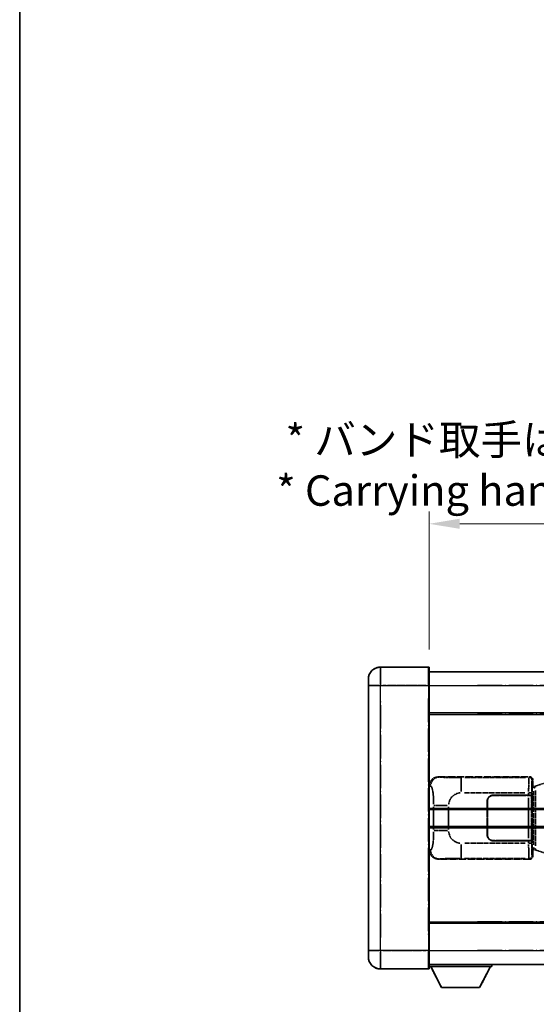
# Model space of a CAD drawing. Units: millimetres. Extents: x 0 to 9454, y 18 to 1283.
# Drawn here: x 0 to 170, y 245 to 568 of the extents above; entities that cross this region are included whole.
import ezdxf

# ---------------------------------------------------------------- set-up
doc = ezdxf.new("R2010")
doc.units = ezdxf.units.MM
doc.linetypes.add('LONG_DASH_DOTTED', pattern=[0.61, 0.48, -0.06, 0.01, -0.06])
for name, color, linetype, lineweight in [('Border (ISO)', 7, 'Continuous', 35), ('Dimension (ISO)', 7, 'Continuous', 18), ('Overlay (ISO)', 7, 'LONG_DASH_DOTTED', 35), ('Visible (ISO)', 7, 'Continuous', 35), ('Visible Narrow (ISO)', 7, 'Continuous', 25)]:
    doc.layers.add(name, color=color, linetype=linetype, lineweight=lineweight)
doc.styles.add('Note Text (TK)', font='MS PGothic.ttf')
doc.dimstyles.new('Default - Method 1b (TK)', dxfattribs={"dimscale": 4, "dimtxt": 2.5, "dimasz": 2.5, "dimexe": 1, "dimexo": 1.5, "dimgap": 1, "dimtad": 1, "dimtoh": 1, "dimrnd": 1e-08, "dimdsep": 46, "dimtxsty": 'Note Text (TK)', "dimcen": 0.09, "dimdle": 5, "dimclrd": 100, "dimclre": 100, "dimclrt": 7, "dimadec": 1, "dimazin": 1, "dimtfac": 1, "dimtmove": 0, "dimatfit": 3, "dimfxl": 1, "dimtolj": 1, "dimlwd": -1, "dimlwe": -1, "dimarcsym": 0})

# ---------------------------------------------------------------- blocks, each defined once
blk = doc.blocks.new('図面枠 tk図枠')
at = {"layer": 'Border (ISO)'}
blk.add_line((14.5, 289), (14.5, 8), dxfattribs=at)
blk = doc.blocks.new('*D29')
at = {"layer": 'Defpoints', "color": 0}
for p in [(452.16, 402.44), (134.66, 355.19), (452.16, 354.44)]:
    blk.add_point(p, dxfattribs=at)
at = {"layer": 'Dimension (ISO)', "color": 100}
for p, q in [((134.66, 361.19), (134.66, 406.44)), ((452.16, 360.44), (452.16, 406.44)), ((144.66, 402.44), (442.16, 402.44))]:
    blk.add_line(p, q, dxfattribs=at)
for points in [[(144.66, 404.11), (144.66, 400.78), (134.66, 402.44)], [(442.16, 404.11), (442.16, 400.78), (452.16, 402.44)]]:
    blk.add_solid(points, dxfattribs=at)
at = {"layer": 'Dimension (ISO)', "color": 7, "insert": (84.43, 421.68), "char_height": 10, "attachment_point": 4, "style": 'Note Text (TK)'}
blk.add_mtext('\\A1; \\fＭＳ Ｐゴシック|b0|i0;\\H10.0000;* バンド取手は任意の位置に固定できます。\\P\\fＭＳ Ｐゴシック|b0|i0;\\H10.0000;* Carrying handle location can be freely affixed within denoted range.', dxfattribs=at)

msp = doc.modelspace()

# ---------------------------------------------------------------- linework, layer by layer
at = {"layer": 'Overlay (ISO)', "ltscale": 2.541206}
for p, q in [((134.4057, 355.444), (118.6557, 355.444)), ((134.4057, 355.444), (118.6557, 355.444)), ((118.6557, 256.444), (134.4057, 256.444)), ((118.6557, 256.444), (134.4057, 256.444))]:
    msp.add_line(p, q, dxfattribs=at)
at = {"layer": 'Overlay (ISO)', "ltscale": 1.368543}
for p, q in [((118.6557, 355.4255), (118.6557, 349.9147)), ((118.6557, 355.4255), (118.6557, 349.9147)), ((134.4057, 349.9147), (134.4057, 355.4255)), ((134.4057, 349.9147), (134.4057, 355.4255)), ((118.6557, 261.9732), (118.6557, 256.4625)), ((118.6557, 261.9732), (118.6557, 256.4625)), ((134.4057, 256.4625), (134.4057, 261.9732)), ((134.4057, 256.4625), (134.4057, 261.9732))]:
    msp.add_line(p, q, dxfattribs=at)
at = {"layer": 'Overlay (ISO)', "ltscale": 1.457251}
for p, q in [((134.6557, 355.194), (134.6557, 349.444)), ((134.6557, 355.194), (134.6557, 349.444)), ((134.6557, 262.444), (134.6557, 256.694)), ((134.6557, 262.444), (134.6557, 256.694))]:
    msp.add_line(p, q, dxfattribs=at)
at = {"layer": 'Overlay (ISO)', "ltscale": 18.588993}
for p, q in [((134.6557, 353.944), (452.1557, 353.944)), ((134.6557, 353.944), (452.1557, 353.944)), ((134.6557, 340.444), (452.1557, 340.444)), ((134.6557, 340.444), (452.1557, 340.444)), ((134.6557, 271.444), (452.1557, 271.444)), ((134.6557, 271.444), (452.1557, 271.444)), ((134.6557, 257.944), (452.1557, 257.944)), ((134.6557, 257.944), (452.1557, 257.944))]:
    msp.add_line(p, q, dxfattribs=at)
at = {"layer": 'Overlay (ISO)', "ltscale": 0.506805}
for p, q in [((114.6557, 349.444), (114.6557, 351.444)), ((114.6557, 349.444), (114.6557, 351.444)), ((114.6557, 260.444), (114.6557, 262.444)), ((114.6557, 260.444), (114.6557, 262.444))]:
    msp.add_line(p, q, dxfattribs=at)
at = {"layer": 'Overlay (ISO)', "ltscale": 17.827869}
for p, q in [((114.6557, 349.444), (114.6557, 262.444)), ((114.6557, 349.444), (114.6557, 262.444)), ((134.6557, 262.444), (134.6557, 349.444)), ((134.6557, 262.444), (134.6557, 349.444))]:
    msp.add_line(p, q, dxfattribs=at)
at = {"layer": 'Overlay (ISO)', "ltscale": 0.912328}
for p, q in [((118.3419, 349.444), (114.6681, 349.444)), ((118.3419, 349.444), (114.6681, 349.444)), ((118.3419, 262.444), (114.6681, 262.444)), ((118.3419, 262.444), (114.6681, 262.444))]:
    msp.add_line(p, q, dxfattribs=at)
at = {"layer": 'Overlay (ISO)', "ltscale": 2.287076}
for p, q in [((119.4432, 349.444), (133.6182, 349.444)), ((119.4432, 349.444), (133.6182, 349.444)), ((133.6182, 262.444), (119.4432, 262.444)), ((133.6182, 262.444), (119.4432, 262.444))]:
    msp.add_line(p, q, dxfattribs=at)
at = {"layer": 'Overlay (ISO)', "ltscale": 0.056927}
for p, q in [((134.4253, 349.444), (134.655, 349.444)), ((134.4253, 349.444), (134.655, 349.444)), ((134.4253, 262.444), (134.655, 262.444)), ((134.4253, 262.444), (134.655, 262.444))]:
    msp.add_line(p, q, dxfattribs=at)
at = {"layer": 'Overlay (ISO)', "ltscale": 16.730093}
for p, q in [((150.5307, 349.444), (436.2807, 349.444)), ((150.5307, 349.444), (436.2807, 349.444)), ((150.5307, 339.944), (436.2807, 339.944)), ((150.5307, 339.944), (436.2807, 339.944)), ((150.5307, 271.944), (436.2807, 271.944)), ((150.5307, 271.944), (436.2807, 271.944)), ((150.5307, 262.444), (436.2807, 262.444)), ((150.5307, 262.444), (436.2807, 262.444))]:
    msp.add_line(p, q, dxfattribs=at)
at = {"layer": 'Overlay (ISO)', "ltscale": 16.045082}
for p, q in [((118.6557, 266.794), (118.6557, 345.094)), ((118.6557, 266.794), (118.6557, 345.094)), ((134.4057, 345.094), (134.4057, 266.794)), ((134.4057, 345.094), (134.4057, 266.794))]:
    msp.add_line(p, q, dxfattribs=at)
at = {"layer": 'Overlay (ISO)', "ltscale": 4.834805}
for p, q in [((137.6915, 319.444), (167.6563, 319.444)), ((167.6563, 292.444), (137.6915, 292.444))]:
    msp.add_line(p, q, dxfattribs=at)
at = {"layer": 'Overlay (ISO)', "ltscale": 0.240796}
for p, q in [((137.9921, 319.39), (137.7073, 319.4411)), ((137.7073, 292.4468), (137.9921, 292.498))]:
    msp.add_line(p, q, dxfattribs=at)
at = {"layer": 'Overlay (ISO)', "ltscale": 1.11509}
for p, q in [((145.1454, 314.5975), (145.1454, 319.1828)), ((145.1454, 292.7052), (145.1454, 297.2904))]:
    msp.add_line(p, q, dxfattribs=at)
at = {"layer": 'Overlay (ISO)', "ltscale": 3.235035}
for p, q in [((166.3094, 319.2109), (146.2593, 319.2109)), ((146.2593, 292.6771), (166.3094, 292.6771))]:
    msp.add_line(p, q, dxfattribs=at)
at = {"layer": 'Overlay (ISO)', "ltscale": 0.970335}
for p, q in [((167.6447, 319.4323), (167.4349, 319.2226)), ((168.4343, 318.2232), (168.6441, 318.4329)), ((167.4349, 292.6654), (167.6447, 292.4556)), ((168.6441, 293.455), (168.4343, 293.6648))]:
    msp.add_line(p, q, dxfattribs=at)
at = {"layer": 'Overlay (ISO)', "ltscale": 0.322704}
for p, q in [((168.6557, 318.4446), (168.6557, 316.444)), ((168.6557, 295.444), (168.6557, 293.4434))]:
    msp.add_line(p, q, dxfattribs=at)
at = {"layer": 'Overlay (ISO)', "ltscale": 0.179562}
for p, q in [((169.7652, 316.5298), (168.7811, 316.2346)), ((168.7811, 295.6534), (169.7652, 295.3581))]:
    msp.add_line(p, q, dxfattribs=at)
at = {"layer": 'Overlay (ISO)', "ltscale": 1.201259}
for p, q in [((175.2457, 318.174), (169.7652, 316.5298)), ((169.7652, 295.3581), (175.2457, 293.714))]:
    msp.add_line(p, q, dxfattribs=at)
at = {"layer": 'Overlay (ISO)', "ltscale": 0.310031}
for p, q in [((134.6761, 316.4585), (135.0426, 316.3926)), ((135.0426, 295.4953), (134.6761, 295.4295))]:
    msp.add_line(p, q, dxfattribs=at)
at = {"layer": 'Overlay (ISO)', "ltscale": 3.215458}
for p, q in [((146.2526, 314.2139), (166.1813, 314.2139)), ((166.1813, 297.674), (146.2526, 297.674))]:
    msp.add_line(p, q, dxfattribs=at)
at = {"layer": 'Overlay (ISO)', "ltscale": 1.876872}
for p, q in [((155.6557, 313.444), (167.2885, 313.444)), ((167.2885, 298.444), (155.6557, 298.444))]:
    msp.add_line(p, q, dxfattribs=at)
at = {"layer": 'Overlay (ISO)', "ltscale": 1.867558}
for p, q in [((155.6557, 313.344), (167.2307, 313.344)), ((167.2307, 298.544), (155.6557, 298.544))]:
    msp.add_line(p, q, dxfattribs=at)
at = {"layer": 'Overlay (ISO)', "ltscale": 0.253352}
for p, q in [((167.2307, 313.344), (168.2307, 313.344)), ((168.2307, 298.544), (167.2307, 298.544))]:
    msp.add_line(p, q, dxfattribs=at)
at = {"layer": 'Overlay (ISO)', "ltscale": 0.111713}
for p, q in [((167.2885, 314.1754), (167.2885, 313.4825)), ((168.2878, 313.4825), (168.2878, 314.1754)), ((167.2885, 298.4055), (167.2885, 297.7125)), ((168.2878, 297.7125), (168.2878, 298.4055))]:
    msp.add_line(p, q, dxfattribs=at)
at = {"layer": 'Overlay (ISO)', "ltscale": 0.24772}
for p, q in [((168.2878, 313.444), (167.2885, 313.444)), ((167.2885, 298.444), (168.2878, 298.444))]:
    msp.add_line(p, q, dxfattribs=at)
at = {"layer": 'Overlay (ISO)', "ltscale": 0.222938}
for p, q in [((168.2822, 314.2139), (167.3652, 314.2139)), ((167.3652, 297.674), (168.2822, 297.674))]:
    msp.add_line(p, q, dxfattribs=at)
at = {"layer": 'Overlay (ISO)', "ltscale": 2.387921}
msp.add_line((168.2307, 313.344), (168.2307, 298.544), dxfattribs=at)
at = {"layer": 'Overlay (ISO)', "ltscale": 0.005535}
for p, q in [((168.2878, 313.444), (168.2891, 313.444)), ((168.2891, 298.444), (168.2878, 298.444))]:
    msp.add_line(p, q, dxfattribs=at)
at = {"layer": 'Overlay (ISO)', "ltscale": 2.420192}
msp.add_line((168.2891, 313.444), (168.2891, 298.444), dxfattribs=at)
at = {"layer": 'Overlay (ISO)', "ltscale": 0.888422}
for p, q in [((168.4637, 316.2519), (168.6557, 316.444)), ((168.6557, 295.444), (168.4637, 295.636))]:
    msp.add_line(p, q, dxfattribs=at)
at = {"layer": 'Overlay (ISO)', "ltscale": 3.326328}
msp.add_line((168.4637, 295.636), (168.4637, 316.2519), dxfattribs=at)
at = {"layer": 'Overlay (ISO)', "ltscale": 0.029277}
for p, q in [((168.6457, 316.194), (168.4637, 316.194)), ((168.4637, 295.694), (168.6457, 295.694))]:
    msp.add_line(p, q, dxfattribs=at)
at = {"layer": 'Overlay (ISO)', "ltscale": 0.036996}
for p, q in [((168.4764, 315.694), (168.7063, 315.694)), ((168.7063, 296.194), (168.4764, 296.194))]:
    msp.add_line(p, q, dxfattribs=at)
at = {"layer": 'Overlay (ISO)', "ltscale": 0.022712}
for p, q in [((168.7811, 316.2346), (168.6457, 316.194)), ((168.6457, 295.694), (168.7811, 295.6534))]:
    msp.add_line(p, q, dxfattribs=at)
at = {"layer": 'Overlay (ISO)', "ltscale": 0.127306}
for p, q in [((168.7191, 315.694), (168.6457, 316.194)), ((168.7191, 296.194), (168.6457, 295.694))]:
    msp.add_line(p, q, dxfattribs=at)
at = {"layer": 'Overlay (ISO)', "ltscale": 0.031087}
for p, q in [((168.7294, 315.6971), (168.9145, 315.7526)), ((168.9145, 296.1354), (168.7294, 296.1909))]:
    msp.add_line(p, q, dxfattribs=at)
at = {"layer": 'Overlay (ISO)', "ltscale": 0.113954}
for p, q in [((168.9135, 315.7933), (168.7816, 316.2331)), ((168.9135, 296.0947), (168.7816, 295.6548))]:
    msp.add_line(p, q, dxfattribs=at)
at = {"layer": 'Overlay (ISO)', "ltscale": 2.849565}
msp.add_line((168.9248, 314.7745), (168.9248, 297.1134), dxfattribs=at)
at = {"layer": 'Overlay (ISO)', "ltscale": 0.112415}
for p, q in [((168.9606, 315.7718), (169.5535, 316.0386)), ((169.5535, 295.8494), (168.9606, 296.1162))]:
    msp.add_line(p, q, dxfattribs=at)
at = {"layer": 'Overlay (ISO)', "ltscale": 2.935309}
msp.add_line((169.5809, 296.8477), (169.5809, 315.0402), dxfattribs=at)
at = {"layer": 'Overlay (ISO)', "ltscale": 1.001037}
for p, q in [((136.182, 310.0813), (140.6684, 310.0813)), ((140.6684, 301.8066), (136.182, 301.8066))]:
    msp.add_line(p, q, dxfattribs=at)
at = {"layer": 'Overlay (ISO)', "ltscale": 1.774781}
for p, q in [((153.6557, 300.444), (153.6557, 311.444)), ((153.7557, 300.444), (153.7557, 311.444))]:
    msp.add_line(p, q, dxfattribs=at)
at = {"layer": 'Overlay (ISO)', "ltscale": 2.149119}
msp.add_line((167.2307, 312.604), (167.2307, 299.284), dxfattribs=at)
at = {"layer": 'Overlay (ISO)', "ltscale": 1.201531}
for p, q in [((136.1047, 309.6676), (136.1047, 302.2204)), ((141.0128, 302.2204), (141.0128, 309.6676))]:
    msp.add_line(p, q, dxfattribs=at)
at = {"layer": 'Overlay (ISO)', "ltscale": 0.016035}
for p, q in [((153.7557, 308.444), (153.6557, 308.444)), ((153.7557, 307.944), (153.6557, 307.944)), ((153.6557, 303.944), (153.7557, 303.944)), ((153.6557, 303.444), (153.7557, 303.444))]:
    msp.add_line(p, q, dxfattribs=at)
at = {"layer": 'Overlay (ISO)', "ltscale": 3.323767}
msp.add_line((134.6557, 257.244), (155.2557, 257.244), dxfattribs=at)
msp.add_line((134.6557, 257.244), (155.2557, 257.244), dxfattribs=at)
at = {"layer": 'Overlay (ISO)', "ltscale": 1.376751}
for p, q in [((138.7057, 250.344), (135.1557, 257.244)), ((138.7057, 250.344), (135.1557, 257.244)), ((151.2057, 250.344), (154.7557, 257.244)), ((151.2057, 250.344), (154.7557, 257.244))]:
    msp.add_line(p, q, dxfattribs=at)
at = {"layer": 'Overlay (ISO)', "ltscale": 0.112847}
msp.add_line((155.2557, 257.944), (155.2557, 257.244), dxfattribs=at)
msp.add_line((155.2557, 257.944), (155.2557, 257.244), dxfattribs=at)
at = {"layer": 'Overlay (ISO)', "ltscale": 2.01681}
msp.add_line((138.7057, 250.344), (151.2057, 250.344), dxfattribs=at)
msp.add_line((138.7057, 250.344), (151.2057, 250.344), dxfattribs=at)
at = {"layer": 'Overlay (ISO)', "ltscale": 1.013709}
for centre, start, end in [((118.6557, 351.444), 90, 180), ((118.6557, 351.444), 90, 180), ((118.6557, 260.444), 180, 270), ((118.6557, 260.444), 180, 270)]:
    msp.add_arc(centre, 4, start, end, dxfattribs=at)
at = {"layer": 'Overlay (ISO)', "ltscale": 0.063263}
for centre, start, end in [((134.4057, 355.194), 0, 90), ((134.4057, 355.194), 0, 90), ((134.4057, 256.694), 270, 0), ((134.4057, 256.694), 270, 0)]:
    msp.add_arc(centre, 0.25, start, end, dxfattribs=at)
at = {"layer": 'Overlay (ISO)', "ltscale": 0.942579}
for centre, start, end in [((145.1454, 310.0813), 94.5, 175.5), ((145.1454, 301.8066), 184.5, 265.5)]:
    msp.add_arc(centre, 4.1326, start, end, dxfattribs=at)
at = {"layer": 'Overlay (ISO)', "ltscale": 0.506805}
for centre, start, end in [((155.6557, 311.444), 90, 180), ((155.6557, 300.444), 180, 270)]:
    msp.add_arc(centre, 2, start, end, dxfattribs=at)
at = {"layer": 'Overlay (ISO)', "ltscale": 0.481459}
for centre, start, end in [((155.6557, 311.444), 90, 180), ((155.6557, 300.444), 180, 270)]:
    msp.add_arc(centre, 1.9, start, end, dxfattribs=at)
at = {"layer": 'Overlay (ISO)', "ltscale": 0.762736}
for centre, major_axis, start_param, end_param in [((137.7119, 316.4422), (-3.0098, 0.5407), 4.89350406, 6.4576412), ((137.7119, 295.4458), (-3.0098, -0.5407), 6.10872941, 7.67286655)]:
    msp.add_ellipse(centre, major_axis=major_axis, ratio=0.98105095, start_param=start_param, end_param=end_param, dxfattribs=at)
at = {"layer": 'Overlay (ISO)', "ltscale": 0.68132}
for centre, major_axis, start_param, end_param in [((138.0079, 316.389), (0.5305, 2.9527), 0.25932194, 1.66704536), ((138.0079, 295.499), (0.5305, -2.9527), 4.61613994, 6.02386337)]:
    msp.add_ellipse(centre, major_axis=major_axis, ratio=0.98105095, start_param=start_param, end_param=end_param, dxfattribs=at)
at = {"layer": 'Overlay (ISO)', "ltscale": 1.115303}
for centre, start_param, end_param in [((167.4281, 314.2139), 3.25329373, 4.63559449), ((167.4281, 297.674), 4.78918347, 6.17148424)]:
    msp.add_ellipse(centre, major_axis=(0, -5), ratio=0.02793662, start_param=start_param, end_param=end_param, dxfattribs=at)
at = {"layer": 'Overlay (ISO)', "ltscale": 0.22783}
for centre, major_axis in [((167.4233, 318.2115), (0.7071, -0.7071)), ((167.4233, 293.6764), (-0.7071, -0.7071))]:
    msp.add_ellipse(centre, major_axis=major_axis, ratio=0.99878277, start_param=0.86448607, end_param=2.27710659, dxfattribs=at)
at = {"layer": 'Overlay (ISO)', "ltscale": 0.253212}
for centre, major_axis in [((167.6551, 318.4434), (0.708, 0.708)), ((167.6551, 293.4446), (0.708, -0.708))]:
    msp.add_ellipse(centre, major_axis=major_axis, ratio=0.99878277, start_param=5.49839613, end_param=7.06797448, dxfattribs=at)
at = {"layer": 'Overlay (ISO)', "ltscale": 0.892317}
for centre, start_param, end_param in [((168.4275, 314.2139), 0.11170107, 1.49400184), ((168.4275, 297.674), 1.64759081, 3.02989158)]:
    msp.add_ellipse(centre, major_axis=(0, 4), ratio=0.03492077, start_param=start_param, end_param=end_param, dxfattribs=at)
at = {"layer": 'Overlay (ISO)', "ltscale": 0.100183}
for centre, major_axis, start_param, end_param in [((169.9089, 316.0509), (-0.1437, 0.4789), 0.06905721, 1.31208708), ((169.9089, 295.837), (-0.1437, -0.4789), 4.97109822, 6.21412809)]:
    msp.add_ellipse(centre, major_axis=major_axis, ratio=0.6398634, start_param=start_param, end_param=end_param, dxfattribs=at)
at = {"layer": 'Overlay (ISO)', "ltscale": 1.422253}
msp.add_open_spline([(144.7512, 319.211), (144.3068, 319.2113), (143.8092, 319.2122), (143.2737, 319.2156), (142.3151, 319.2216), (141.2648, 319.2351), (140.4047, 319.2555), (139.5826, 319.2749), (138.9232, 319.3008), (138.5433, 319.327), (138.3143, 319.3427), (138.1825, 319.3588), (138.0862, 319.3739)], degree=3, knots=[0.05, 0.05, 0.05, 0.05, 0.212702167, 0.212702167, 0.212702167, 0.503893992, 0.503893992, 0.503893992, 0.782203362, 0.782203362, 0.782203362, 0.95, 0.95, 0.95, 0.95], dxfattribs=at)
at = {"layer": 'Overlay (ISO)', "ltscale": 1.388359}
msp.add_open_spline([(135.1418, 316.3694), (135.2566, 316.3311), (135.3772, 316.2397), (135.4938, 315.976), (135.6816, 315.5512), (135.8558, 314.6851), (135.9627, 313.633), (136.0445, 312.8289), (136.0861, 311.9379), (136.0987, 311.133), (136.102, 310.9157), (136.1035, 310.704), (136.1042, 310.4993)], degree=3, knots=[0.05, 0.05, 0.05, 0.05, 0.265590793, 0.265590793, 0.265590793, 0.612901129, 0.612901129, 0.612901129, 0.878333796, 0.878333796, 0.878333796, 0.95, 0.95, 0.95, 0.95], dxfattribs=at)
at = {"layer": 'Overlay (ISO)', "ltscale": 1.388645}
msp.add_open_spline([(136.104, 301.3888), (136.1021, 300.904), (136.0955, 300.381), (136.0729, 299.8379), (136.0284, 298.7667), (135.9219, 297.6721), (135.7675, 296.8833), (135.6375, 296.2191), (135.4808, 295.8047), (135.3257, 295.6346), (135.2635, 295.5663), (135.2018, 295.5348), (135.1417, 295.5168)], degree=3, knots=[0.05, 0.05, 0.05, 0.05, 0.21983104, 0.21983104, 0.21983104, 0.554777845, 0.554777845, 0.554777845, 0.836790829, 0.836790829, 0.836790829, 0.95, 0.95, 0.95, 0.95], dxfattribs=at)
at = {"layer": 'Overlay (ISO)', "ltscale": 1.422246}
msp.add_open_spline([(138.0864, 292.5141), (138.1872, 292.5298), (138.3271, 292.5466), (138.574, 292.5631), (139.0192, 292.5929), (139.8191, 292.6213), (140.8116, 292.6414), (141.6755, 292.6588), (142.6562, 292.6695), (143.5392, 292.6739), (143.9734, 292.676), (144.3808, 292.6767), (144.7506, 292.677)], degree=3, knots=[0.05, 0.05, 0.05, 0.05, 0.224983239, 0.224983239, 0.224983239, 0.540435735, 0.540435735, 0.540435735, 0.815011713, 0.815011713, 0.815011713, 0.95, 0.95, 0.95, 0.95], dxfattribs=at)
at = {"layer": 'Visible (ISO)'}
for p, q in [((134.4057, 355.444), (118.6557, 355.444)), ((134.6557, 355.194), (134.6557, 349.444)), ((134.6557, 353.944), (452.1557, 353.944)), ((114.6557, 349.444), (114.6557, 351.444)), ((114.6557, 349.444), (114.6557, 262.444)), ((134.6557, 262.444), (134.6557, 349.444)), ((134.6557, 340.444), (452.1557, 340.444)), ((134.6557, 308.694), (190.9057, 308.694)), ((134.6557, 303.194), (190.9057, 303.194)), ((134.6557, 271.444), (452.1557, 271.444)), ((114.6557, 260.444), (114.6557, 262.444)), ((134.6557, 262.444), (134.6557, 256.694)), ((118.6557, 256.444), (134.4057, 256.444)), ((134.6557, 257.944), (452.1557, 257.944)), ((134.6557, 257.244), (155.2557, 257.244)), ((138.7057, 250.344), (135.1557, 257.244)), ((151.2057, 250.344), (154.7557, 257.244)), ((155.2557, 257.944), (155.2557, 257.244)), ((138.7057, 250.344), (151.2057, 250.344))]:
    msp.add_line(p, q, dxfattribs=at)
for centre, radius, start, end in [((118.6557, 351.444), 4, 90, 180), ((134.4057, 355.194), 0.25, 0, 90), ((118.6557, 260.444), 4, 180, 270), ((134.4057, 256.694), 0.25, 270, 0)]:
    msp.add_arc(centre, radius, start, end, dxfattribs=at)
at = {"layer": 'Visible Narrow (ISO)'}
for p, q in [((118.6557, 355.444), (118.6557, 349.444)), ((134.4057, 349.444), (134.4057, 355.444)), ((118.6557, 349.444), (114.6557, 349.444)), ((118.6557, 349.444), (134.4057, 349.444)), ((118.6557, 262.444), (118.6557, 349.444)), ((134.4057, 349.444), (134.6557, 349.444)), ((134.4057, 349.444), (134.4057, 262.444)), ((134.6557, 349.444), (452.1557, 349.444)), ((134.6557, 339.944), (452.1557, 339.944)), ((134.6557, 309.194), (190.9057, 309.194)), ((134.6557, 302.694), (190.9057, 302.694)), ((134.6557, 271.944), (452.1557, 271.944)), ((118.6557, 262.444), (114.6557, 262.444)), ((134.4057, 262.444), (118.6557, 262.444)), ((118.6557, 262.444), (118.6557, 256.444)), ((134.4057, 262.444), (134.6557, 262.444)), ((134.4057, 256.444), (134.4057, 262.444)), ((134.6557, 262.444), (452.1557, 262.444))]:
    msp.add_line(p, q, dxfattribs=at)

# ---------------------------------------------------------------- block references
at = {"xscale": 4, "yscale": 4, "zscale": 4}
msp.add_blockref('図面枠 tk図枠', (-57.8148, -13.9647), dxfattribs=at)

# ---------------------------------------------------------------- dimensions: what is measured, and where the dimension line sits
at = {"layer": 'Dimension (ISO)', "color": 100}
dim = msp.add_linear_dim(base=(452.1557, 402.444), p1=(134.6557, 355.194), p2=(452.1557, 354.444), text=' \\fＭＳ Ｐゴシック|b0|i0;\\H10.0000;* バンド取手は任意の位置に固定できます。\\P\\fＭＳ Ｐゴシック|b0|i0;\\H10.0000;* Carrying handle location can be freely affixed within denoted range.', dimstyle='Default - Method 1b (TK)', override={"dimgap": 1, "dimtoh": 0, "dimdec": 2, "dimtol": 0, "dimlim": 0, "dimtp": 0, "dimtm": 0, "dimtdec": 2, "dimtofl": 0, "dimatfit": 1}, dxfattribs=at)
dim.commit()
dim.dimension.update_dxf_attribs({"geometry": '*D29', "text_midpoint": (293.4057, 402.444), "dimtype": 160})

doc.saveas('drawing.dxf')
